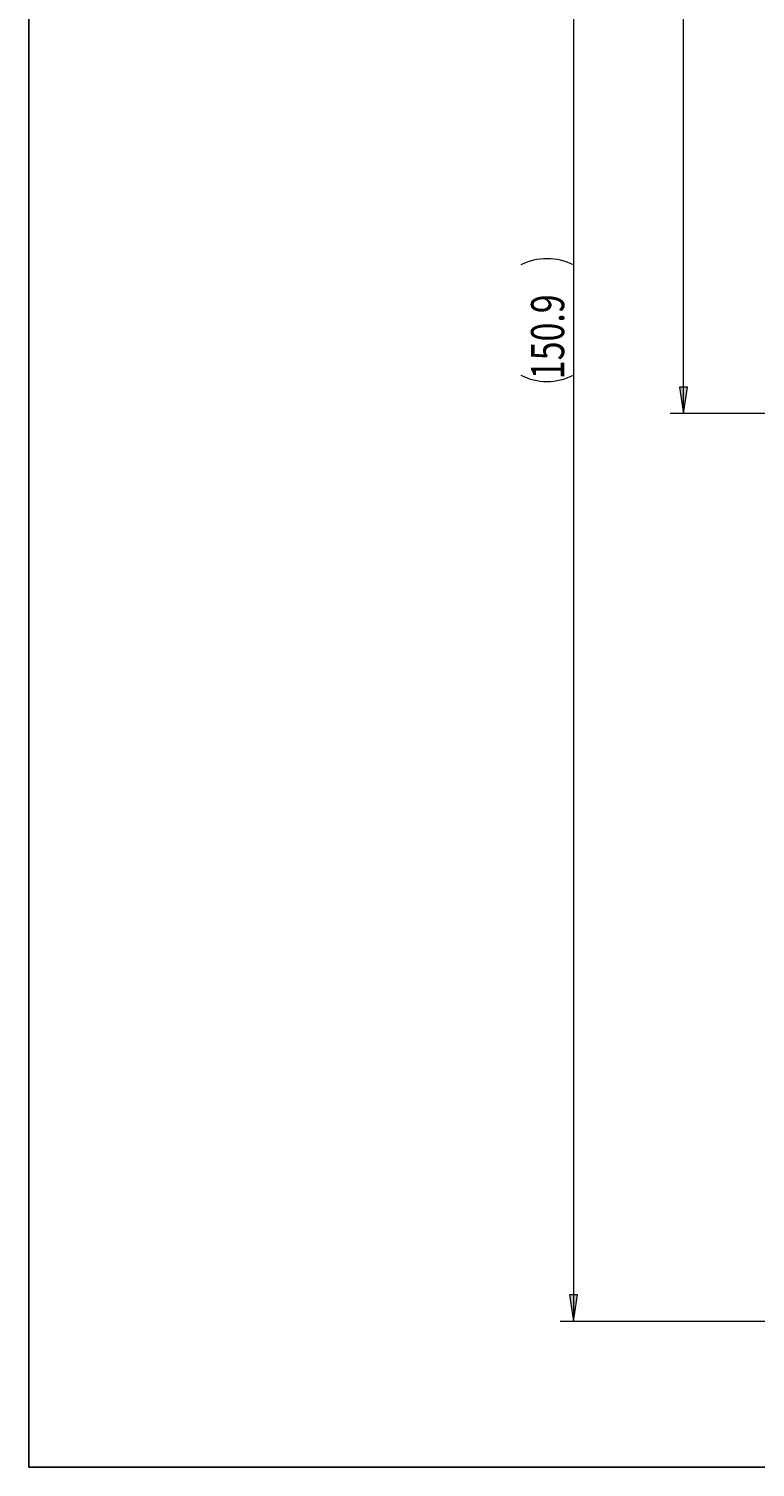
# Model space of a CAD drawing. Units: millimetres. Extents: x 5 to 292, y -203 to -7.
# Drawn here: x 5 to 59, y -203 to -95 of the extents above; entities that cross this region are included whole.
import ezdxf

# ---------------------------------------------------------------- set-up
doc = ezdxf.new("R2010")
doc.units = ezdxf.units.MM
doc.header["$MEASUREMENT"] = 0
doc.layers.add('Ebene 1', color=7, linetype='Continuous', lineweight=0)

# ---------------------------------------------------------------- blocks, each defined once
blk = doc.blocks.new('Block_1')
at = {"layer": 'Ebene 1', "true_color": 0x010101, "transparency": 33554687}
h = blk.add_hatch(color=18, dxfattribs=at)
h.dxf.hatch_style = 2
h.paths.add_polyline_path([(53.92, -41.36), (53.62, -43.36), (54.22, -43.36)])
h = blk.add_hatch(color=18, dxfattribs=at)
h.dxf.hatch_style = 2
h.paths.add_polyline_path([(53.92, -123.86), (54.22, -121.86), (53.62, -121.86)])
at = {"layer": 'Ebene 1', "color": 18, "lineweight": 18, "true_color": 0x010101}
for p, q in [((83.32, -41.36), (52.92, -41.36)), ((53.92, -123.86), (53.92, -41.36)), ((78.04, -123.86), (52.92, -123.86))]:
    blk.add_line(p, q, dxfattribs=at)
at = {"layer": 'Ebene 1'}
for points in [[(53.92, -41.36), (53.62, -43.36), (54.22, -43.36), (54.22, -43.36)], [(53.92, -123.86), (54.22, -121.86), (53.62, -121.86), (53.62, -121.86)]]:
    blk.add_lwpolyline(points, close=True, dxfattribs=at)
at = {"layer": 'Ebene 1', "insert": (53.22, -86.13), "char_height": 0.2, "attachment_point": 7, "rotation": 90}
blk.add_mtext('\\C18;\\c65793;\\FTxt|b0|i0|c1;\\H2.500000;\\W0.750000;82.5', dxfattribs=at)
blk = doc.blocks.new('Block_3')
at = {"layer": 'Ebene 1', "true_color": 0x010101, "transparency": 33554687}
h = blk.add_hatch(color=18, dxfattribs=at)
h.dxf.hatch_style = 2
h.paths.add_polyline_path([(45.63, -192.26), (45.93, -190.26), (45.33, -190.26)])
at = {"layer": 'Ebene 1', "color": 18, "lineweight": 18, "true_color": 0x010101}
for p, q in [((45.63, -41.36), (45.63, -192.26)), ((85.9, -192.26), (44.63, -192.26))]:
    blk.add_line(p, q, dxfattribs=at)
at = {"layer": 'Ebene 1'}
blk.add_lwpolyline([(45.63, -192.26), (45.93, -190.26), (45.33, -190.26), (45.33, -190.26)], close=True, dxfattribs=at)
at = {"layer": 'Ebene 1', "color": 18, "lineweight": 18, "true_color": 0x010101}
for points in [[(45.63, -112.65), (44.38, -112.03), (42.91, -112.03), (41.66, -112.65)], [(41.66, -120.96), (42.91, -121.59), (44.38, -121.59), (45.63, -120.96)]]:
    blk.add_open_spline(points, degree=3, dxfattribs=at)
at = {"layer": 'Ebene 1', "insert": (44.94, -121.26), "char_height": 0.2, "attachment_point": 7, "rotation": 90}
blk.add_mtext('\\C18;\\c65793;\\FTxt|b0|i0|c1;\\H2.500000;\\W0.750000;150.9', dxfattribs=at)

msp = doc.modelspace()

# ---------------------------------------------------------------- linework, layer by layer
at = {"layer": 'Ebene 1', "color": 18, "lineweight": 25, "true_color": 0x000000}
msp.add_lwpolyline([(4.61, -203.25), (4.61, -6.62), (291.98, -6.62), (291.98, -203.25)], close=True, dxfattribs=at)

# ---------------------------------------------------------------- block references
at = {"layer": 'Ebene 1'}
for name in ['Block_3', 'Block_1']:
    msp.add_blockref(name, (0, 0), dxfattribs=at)

doc.saveas('drawing.dxf')
